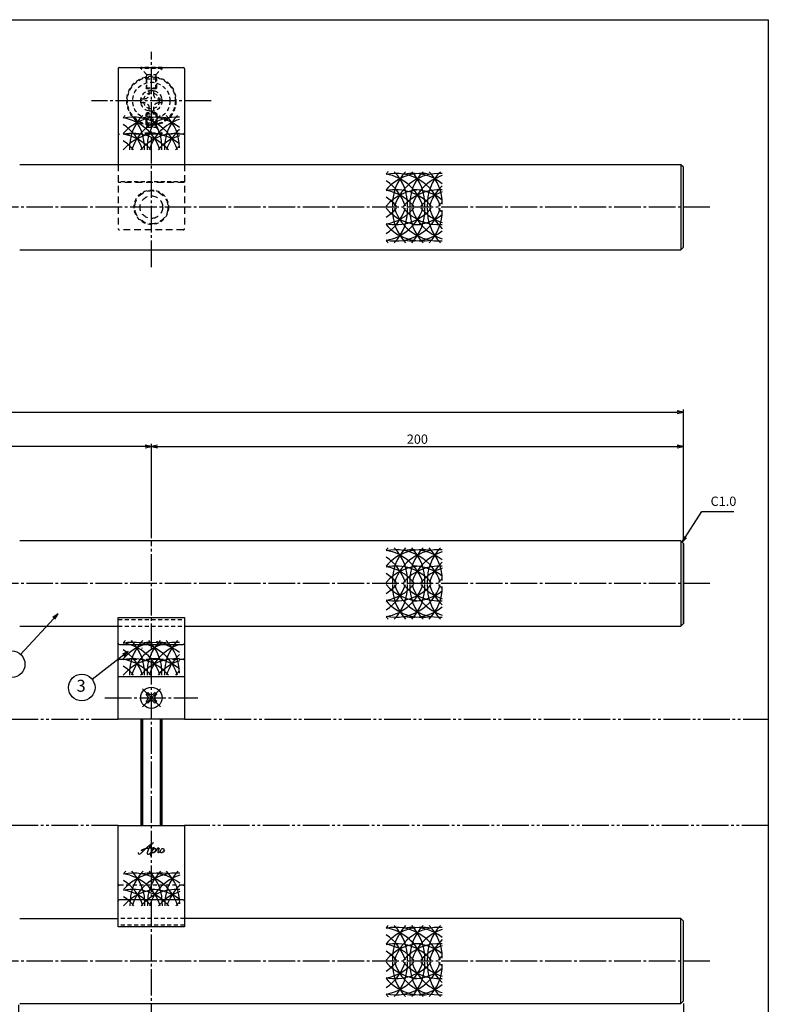
# Model space of a CAD drawing. Units: inches. Extents: x -1007 to -200, y 840 to 1400.
# Drawn here: x -481 to -200, y 1030 to 1400 of the extents above; entities that cross this region are included whole.
import ezdxf
from ezdxf.enums import TextEntityAlignment as Align

# ---------------------------------------------------------------- set-up
doc = ezdxf.new("R2010")
doc.units = ezdxf.units.IN
doc.header["$MEASUREMENT"] = 0
for name, pattern in [('CENS', [13, 10, -1, 1, -1]), ('HIDL', [4, 2.5, -1.5]), ('HIDS', [2.5, 1.5, -1]), ('PHAS', [15, 10, -1, 1, -1, 1, -1])]:
    doc.linetypes.add(name, pattern=pattern)
for name, color, linetype in [('02-実線-1', 7, 'Continuous'), ('03-細線', 1, 'Continuous'), ('04-破線-1', 5, 'HIDS'), ('06-中心線', 1, 'CENS'), ('07-2点鎖線', 2, 'PHAS'), ('09-文字', 4, 'Continuous'), ('10-寸法', 3, 'Continuous'), ('11-ﾈｼﾞ関連', 7, 'Continuous'), ('12-企業ﾏｰｸ', 9, 'Continuous'), ('図枠', 7, 'Continuous')]:
    doc.layers.add(name, color=color, linetype=linetype)
doc.styles.add('STD', font='TXT.shx', dxfattribs={"bigfont": 'bigfont.shx'})
doc.dimstyles.new('1：1', dxfattribs={"dimtxt": 3.5, "dimasz": 2.3, "dimexe": 1, "dimexo": 1, "dimgap": 1, "dimtad": 3, "dimdsep": 46, "dimtxsty": 'STD', "dimblk1": 'ARRI', "dimblk2": 'ARRI', "dimsah": 1, "dimcen": 0, "dimclrd": 3, "dimclre": 3, "dimclrt": 4, "dimadec": 0, "dimazin": 0, "dimtfac": 0.7, "dimtmove": 0, "dimatfit": 0, "dimldrblk": 'ARRI', "dimfxl": 1, "dimtvp": 1, "dimtolj": 1, "dimtzin": 0, "dimarcsym": 0})

# ---------------------------------------------------------------- blocks, each defined once
blk = doc.blocks.new('ARRI')
at = {"color": 0, "linetype": 'ByBlock'}
for p, q in [((5.826e-13, 1.42e-14), (-0.9999999999995168, 0.2125565616699276)), ((-0.9999999999995168, -0.2125565616699987), (5.826e-13, 1.42e-14)), ((4.832e-13, 0), (-0.9999999999995168, 2.84e-14))]:
    blk.add_line(p, q, dxfattribs=at)
blk = doc.blocks.new('*D91')
at = {"layer": '10-寸法', "color": 3, "lineweight": -2, "transparency": 16777216}
for p, q in [((-831.9199614111802, 1203.830712413049), (-831.9199614111802, 1253.751148748045)), ((-829.6199614111803, 1252.751148748045), (-234.2199580661979, 1252.751148748045)), ((-231.9199580661979, 1204.330712413031), (-231.9199580661979, 1253.751148748045))]:
    blk.add_line(p, q, dxfattribs=at)
at = {"layer": 'Defpoints', "color": 0, "transparency": 16777216}
for p in [(-231.9199580661979, 1252.751148748045), (-831.9199614111802, 1202.830712413049), (-231.9199580661979, 1203.330712413031)]:
    blk.add_point(p, dxfattribs=at)
at = {"layer": '10-寸法', "color": 3, "lineweight": -2, "transparency": 16777216, "xscale": 2.3, "yscale": 2.3, "zscale": 2.3, "rotation": 180}
blk.add_blockref('ARRI', (-831.9199614111802, 1252.751148748045), dxfattribs=at)
at = {"layer": '10-寸法', "color": 3, "lineweight": -2, "transparency": 16777216, "xscale": 2.3, "yscale": 2.3, "zscale": 2.3}
blk.add_blockref('ARRI', (-231.9199580661979, 1252.751148748045), dxfattribs=at)
at = {"layer": '10-寸法', "color": 4, "transparency": 16777216, "insert": (-531.919959738689, 1255.501148748045), "char_height": 3.5, "attachment_point": 5, "style": 'STD'}
blk.add_mtext('\\A1;L=1500', dxfattribs=at)
blk = doc.blocks.new('*D92')
at = {"layer": '10-寸法', "color": 3, "lineweight": -2, "transparency": 16777216}
for p, q in [((-631.919961411186, 1206.330712420552), (-631.919961411186, 1240.855930581791)), ((-431.9199614111848, 1206.330712420552), (-431.9199614111848, 1240.855930581791)), ((-434.2199614111848, 1239.855930581791), (-629.6199614111861, 1239.855930581791))]:
    blk.add_line(p, q, dxfattribs=at)
at = {"layer": 'Defpoints', "color": 0, "transparency": 16777216}
for p in [(-631.919961411186, 1239.855930581791), (-631.919961411186, 1205.330712420552), (-431.9199614111848, 1205.330712420552)]:
    blk.add_point(p, dxfattribs=at)
at = {"layer": '10-寸法', "color": 3, "lineweight": -2, "transparency": 16777216, "xscale": 2.3, "yscale": 2.3, "zscale": 2.3, "rotation": 180}
blk.add_blockref('ARRI', (-631.919961411186, 1239.855930581791), dxfattribs=at)
at = {"layer": '10-寸法', "color": 3, "lineweight": -2, "transparency": 16777216, "xscale": 2.3, "yscale": 2.3, "zscale": 2.3}
blk.add_blockref('ARRI', (-431.9199614111848, 1239.855930581791), dxfattribs=at)
at = {"layer": '10-寸法', "color": 4, "transparency": 16777216, "insert": (-531.9199614111855, 1242.605930581791), "char_height": 3.5, "attachment_point": 5, "style": 'STD'}
blk.add_mtext('\\A1;P=1100±0.5', dxfattribs=at)
blk = doc.blocks.new('*D93')
at = {"layer": '10-寸法', "color": 3, "lineweight": -2, "transparency": 16777216}
for p, q in [((-431.9199614111848, 1205.330712420552), (-431.9199614111848, 1240.855179639585)), ((-231.9199580661906, 1204.330712413024), (-231.9199580661906, 1240.855179639585)), ((-429.6199614111848, 1239.855179639585), (-234.2199580661906, 1239.855179639585))]:
    blk.add_line(p, q, dxfattribs=at)
at = {"layer": 'Defpoints', "color": 0, "transparency": 16777216}
for p in [(-231.9199580661906, 1239.855179639585), (-431.9199614111848, 1204.330712420552), (-231.9199580661906, 1203.330712413024)]:
    blk.add_point(p, dxfattribs=at)
at = {"layer": '10-寸法', "color": 3, "lineweight": -2, "transparency": 16777216, "xscale": 2.3, "yscale": 2.3, "zscale": 2.3, "rotation": 180}
blk.add_blockref('ARRI', (-431.9199614111848, 1239.855179639585), dxfattribs=at)
at = {"layer": '10-寸法', "color": 3, "lineweight": -2, "transparency": 16777216, "xscale": 2.3, "yscale": 2.3, "zscale": 2.3}
blk.add_blockref('ARRI', (-231.9199580661906, 1239.855179639585), dxfattribs=at)
at = {"layer": '10-寸法', "color": 4, "transparency": 16777216, "insert": (-331.9199597386877, 1242.605179639585), "char_height": 3.5, "attachment_point": 5, "style": 'STD'}
blk.add_mtext('\\A1;200', dxfattribs=at)
blk = doc.blocks.new('A$C1F387A27')
at = {"layer": '11-ﾈｼﾞ関連', "color": 5, "linetype": 'HIDS'}
for p, q in [((-0.691694668678906, 3.952886501032197), (0.9083053313211167, 3.952886501032197)), ((-0.691694668678906, 2.602886501032202), (-0.691694668678906, 3.952886501032197)), ((0.9083053313211167, 3.952886501032197), (0.9083053313211167, 2.602886501032202)), ((-3.791694668678929, -0.7471134989678205), (-3.791694668678929, 0.8528865010322022)), ((-3.791694668678929, 0.8528865010322022), (-2.441694668678906, 0.8528865010322022)), ((2.658305331321117, 0.8528865010322022), (4.008305331321139, 0.8528865010322022)), ((4.008305331321139, 0.8528865010322022), (4.008305331321139, -0.7471134989678205)), ((-2.441694668678906, -0.7471134989678205), (-3.791694668678929, -0.7471134989678205)), ((-0.691694668678906, -3.847113498967815), (-0.691694668678906, -2.497113498967821)), ((0.9083053313211167, -2.497113498967821), (0.9083053313211167, -3.847113498967815)), ((4.008305331321139, -0.7471134989678205), (2.658305331321117, -0.7471134989678205)), ((0.9083053313211167, -3.847113498967815), (-0.691694668678906, -3.847113498967815))]:
    blk.add_line(p, q, dxfattribs=at)
blk.add_circle((0.1083053313211053, 0.05288650103219084), 7, dxfattribs=at)
for centre, start, end in [((-2.441694668678906, 2.602886501032202), 270, 0), ((2.658305331321117, 2.602886501032202), 180, 270), ((-2.441694668678906, -2.497113498967821), 0, 90), ((2.658305331321117, -2.497113498967821), 90, 180)]:
    blk.add_arc(centre, 1.75, start, end, dxfattribs=at)
blk = doc.blocks.new('*D96')
at = {"layer": '02-実線-1', "color": 3, "lineweight": -2, "transparency": 16777216}
for p, q in [((-481.9199613481305, 1029.830712413506), (-481.9199613481305, 995.0044416052486)), ((-231.9199580660592, 1030.330692560735), (-231.9199580660592, 995.0044416052486)), ((-479.6199613481305, 996.0044416052486), (-234.2199580660592, 996.0044416052486))]:
    blk.add_line(p, q, dxfattribs=at)
at = {"layer": 'Defpoints', "color": 0, "transparency": 16777216}
for p in [(-481.9199613481305, 1030.830712413506), (-231.9199580660592, 1031.330692560735), (-231.9199580660592, 996.0044416052486)]:
    blk.add_point(p, dxfattribs=at)
at = {"layer": '02-実線-1', "color": 3, "lineweight": -2, "transparency": 16777216, "xscale": 2.3, "yscale": 2.3, "zscale": 2.3, "rotation": 180}
blk.add_blockref('ARRI', (-481.9199613481305, 996.0044416052486), dxfattribs=at)
at = {"layer": '02-実線-1', "color": 3, "lineweight": -2, "transparency": 16777216, "xscale": 2.3, "yscale": 2.3, "zscale": 2.3}
blk.add_blockref('ARRI', (-231.9199580660592, 996.0044416052486), dxfattribs=at)
at = {"layer": '02-実線-1', "color": 4, "transparency": 16777216, "insert": (-356.9199597070948, 998.7544416052486), "char_height": 3.5, "attachment_point": 5, "style": 'STD'}
blk.add_mtext('\\A1;L=250【バイブレーションシルバー】', dxfattribs=at)
blk = doc.blocks.new('A$Cd6da9772')
at = {"layer": '03-細線'}
for centre, start, end in [((3.623425750443516, -13.4486294188257), 135.7867590204401, 139.6121044608064), ((3.623425750443516, -19.41739657646644), 77.34207366864177, 139.6121044608064), ((-6.066181307224383, -19.41739657646644), 17.27962239382019, 102.0041994147317), ((-12.62028544058228, -19.41739657646644), 17.27962239382019, 80.4134749143175), ((10.17752988379846, -13.4486294188257), 135.7867590204401, 182.5239573636747), ((-19.17438957393404, -13.4486294188257), 357.4760426363253, 44.21324097955992), ((10.17752988379846, -19.41739657646644), 85.88331340735462, 162.7203776061798), ((0.4879228261276012, -19.41739657646644), 51.28259048935254, 100.7929308197157), ((16.73163401715044, -13.4486294188257), 135.7867590204401, 182.5239573636747), ((-12.62028544058228, -13.4486294188257), 357.4760426363253, 44.21324097955992), ((16.73163401715044, -19.41739657646644), 107.6217857952877, 162.7203776061798), ((23.28573815050243, -13.4486294188257), 135.7867590204401, 182.5239573636747), ((-6.066181307224383, -13.4486294188257), 0, 44.21324097955992), ((-19.17438957393404, -19.41739657646644), 17.27962239382019, 57.24437141775635), ((23.28573815050243, -19.41739657646644), 132.6293181343896, 162.7203776061798), ((3.623425750443516, -25.55856156111304), 90, 139.6121044608064), ((-6.066181307224383, -25.55856156111304), 40.38789553967398, 102.0041994145707), ((-12.62028544058228, -25.55856156111304), 40.38789553967398, 80.4134749143175), ((-19.17438957393404, -25.55856156111304), 40.38789553967398, 57.24437141775635), ((10.17752988379846, -25.55856156111304), 85.8833134073936, 139.612104460326), ((0.4879228261276012, -25.55856156111304), 51.28259048939934, 90), ((16.73163401715044, -25.55856156111304), 107.6217857953289, 139.612104460326), ((23.28573815050243, -25.55856156111304), 132.7010718246509, 139.612104460326)]:
    blk.add_arc(centre, 17.5, start, end, dxfattribs=at)
blk = doc.blocks.new('A$Cd3a037fd')
at = {"layer": '12-企業ﾏｰｸ'}
for points, knots in [([(-5.098643179676856, -1.131972964367662), (-5.103762666351031, -1.323871718910766), (-5.109238115510834, -1.587360125346038), (-4.95589755944593, -1.729749783090881), (-4.769423735369401, -1.902904547940182), (-4.521266586582442, -1.761813609222429), (-4.344903496092684, -1.652710329990725), (-3.971267239287499, -1.421540674786513), (-3.640494150853101, -1.127465919700796), (-3.327624110169836, -0.8208353262642163), (-2.546200182571738, -0.05494706272003214), (-1.800176646505406, 0.7660788572840715), (-0.9608909390540248, 1.476880760272536), (-0.5539177850419037, 1.82153405403659), (-0.1221391753319949, 2.143445386427686), (0.35576066987187, 2.383579389483145), (0.460254312627967, 2.436068311984684), (0.5675497998449828, 2.483590858314017), (0.6784360003503025, 2.52095215236244), (0.5995623300727857, 2.494389423342966), (0.5184479614372322, 2.40976050806438), (0.4571983202795309, 2.357755787809481), (0.2327010186650114, 2.167104456389382), (0.03504701912106611, 1.944670649099692), (-0.1484221085106583, 1.715003342117768), (-0.7788479929990899, 0.925811971098085), (-1.291893304635323, 0.05718733811903576), (-1.605476824712696, -0.9059476665785837), (-1.676989532748394, -1.12560605457071), (-1.763375721349348, -1.39029136543553), (-1.70243152398416, -1.621817760336796), (-1.633057699707933, -1.885356685465297), (-1.32836313804728, -1.904177619015229), (-1.109035841799141, -1.838954876920127), (-0.7981267036325335, -1.746507222315756), (-0.5418205009859776, -1.490939369803925), (-0.3523412032541273, -1.238097195106718), (-0.0753806270899986, -0.8685109830951774), (0.1764434016313317, -0.4810714648161252), (0.4114330472721122, -0.08357250885381973), (0.4866903563088272, 0.04371516839017886), (0.5749861515214434, 0.1732178960396027), (0.6334347254296517, 0.3096222544259604), (0.4892116277173955, 0.06577007553204339), (0.3570850368510037, -0.1859777865437877), (0.2307144681958562, -0.4394572739891487), (3.367285899003036e-06, -0.9022551386922828), (-0.2314973796624145, -1.388457925468458), (-0.3499730423468463, -1.893990718782391), (-0.398361401360944, -2.100558547484013), (-0.4471826667172536, -2.325437459537), (-0.4207986961519055, -2.538118050146693)], [0, 0, 0, 0, 1, 1, 1, 2, 2, 2, 3, 3, 3, 4, 4, 4, 5, 5, 5, 6, 6, 6, 7, 7, 7, 8, 8, 8, 9, 9, 9, 10, 10, 10, 11, 11, 11, 12, 12, 12, 13, 13, 13, 14, 14, 14, 15, 15, 15, 16, 16, 16, 17, 17, 17, 17]), ([(-3.159262403513367, -0.6417722059124458), (-3.323834430950228, -0.6605169728168789), (-3.520088674079489, -0.6621467835887529), (-3.67414193232753, -0.5938424011927168), (-3.755205782269968, -0.5579072887209691), (-3.807592112962539, -0.4862927660875016), (-3.794883941321132, -0.394914553363094), (-3.781717215385015, -0.3000474419476973), (-3.714762847920156, -0.2098412629115387), (-3.644064656664796, -0.1484898071564089), (-3.487260849860832, -0.01249270716044748), (-3.282347702672723, 0.04435092671718621), (-3.087469899637199, 0.1015007815979629), (-2.85938110752295, 0.1683782052064657), (-2.629306542150971, 0.2261645956248799), (-2.397627813958479, 0.2792138870183294), (-2.378705065810664, 0.2835429504422677), (-2.359757446922231, 0.287796624431337), (-2.340809050822372, 0.2920238732577332), (-2.272938351979519, 0.3071515017106208), (-2.204913765423953, 0.3214902613348727), (-2.136762493529659, 0.3351404123068846), (-1.565523533084615, 0.4495924553595501), (-0.9862365561662045, 0.5170558958122342), (-0.4071275604915172, 0.5768288366994625), (-0.1636064733424973, 0.601965384142261), (0.08011902021235073, 0.6257006207494555), (0.3243792347075214, 0.6423313746353756), (0.5629090749425814, 0.6586053888244692), (0.7835350902178106, 0.668511716006094), (1.031996905586766, 0.656746300905354)], [0, 0, 0, 0, 1, 1, 1, 2, 2, 2, 3, 3, 3, 4, 4, 4, 5, 5, 5, 6, 6, 6, 7, 7, 7, 8, 8, 8, 9, 9, 9, 10, 10, 10, 10]), ([(0.1979915674178301, -0.5051432336429684), (0.3446846406341137, -0.2613928693465937), (0.5195710308530579, -0.0839595597668108), (0.7409610442146004, 0.09370224974958319), (0.9327074654670469, 0.2475783039650992), (1.240228742329691, 0.4654281227315664), (1.505448774134493, 0.3823272036274261), (1.691845654354438, 0.3239042776716019), (1.662736005974239, 0.1039660938386646), (1.630901456990159, -0.04667520957440274), (1.582641337736277, -0.2750943162225781), (1.458256542339313, -0.4817390887805573), (1.321291815061159, -0.6674745627217931), (1.139223998264242, -0.9143065673189881), (0.834096530260922, -1.208814228747258), (0.5112937372332453, -1.252466265947135), (0.07806407520502034, -1.311041525194071), (0.05562678041451363, -0.8231832796939784), (0.1589748146448073, -0.5840425518728694)], [0, 0, 0, 0, 1, 1, 1, 2, 2, 2, 3, 3, 3, 4, 4, 4, 5, 5, 5, 6, 6, 6, 6]), ([(0.3441685727498225, -1.246030184400695), (0.448407290407431, -1.279189100364363), (0.5739625650708149, -1.256650768186717), (0.6767758783621503, -1.231743497891273), (0.8244365788614232, -1.19598636666268), (0.9654257029815199, -1.134507448357851), (1.0990282169073, -1.062994740321926), (1.289679548327967, -0.9609454251181546), (1.48435372216818, -0.8398979723321531), (1.638662682726135, -0.6871939518046588), (1.799211090531116, -0.528301779934111), (1.940021456197883, -0.3503842681078027), (2.066952393744941, -0.1638086294337313), (2.190572413844166, 0.01782628102040462), (2.315973800795746, 0.210361571101032), (2.409745822379136, 0.4093663627867841), (2.4516157155158, 0.4981968789396092), (2.473822178737919, 0.5925805653193379), (2.491242578663787, 0.6888987290531645), (2.491242578663787, 0.6888987290531645), (2.459076937934242, 0.4510567202592597), (2.606942822050314, 0.4381954381156561), (2.69070592464368, 0.4308865489886671), (2.816261199307064, 0.4233476055034657), (2.870965949425226, 0.3485744987129351), (2.903666311094184, 0.3038537968439528), (2.89085477043318, 0.2480796048463958), (2.867704773459536, 0.2020337587874224), (2.686757694447351, -0.1576966447361769), (2.444662788875121, -0.5138612057122032), (2.378268790301718, -0.9185423654626561), (2.364184178566575, -1.004266370573248), (2.344345099040765, -1.121442537019277), (2.401468528758869, -1.19631745840735), (2.464654201691701, -1.279138581670907), (2.589802217964916, -1.228101488698314), (2.661468813713782, -1.187175129313061), (2.833833932524158, -1.088742175350205), (2.970747363897772, -0.9277872863651169), (3.098213022385153, -0.7801763273488973), (3.260824147303993, -0.5918939340465954), (3.39251627740714, -0.4165241187919833), (3.49237541294724, -0.2538873459201909)], [0, 0, 0, 0, 1, 1, 1, 2, 2, 2, 3, 3, 3, 4, 4, 4, 5, 5, 5, 6, 6, 6, 7, 7, 7, 8, 8, 8, 9, 9, 9, 10, 10, 10, 11, 11, 11, 12, 12, 12, 13, 13, 13, 14, 14, 14, 14]), ([(4.242161425860559, 0.3741245222313978), (4.161682815551558, 0.3683941479721966), (4.0810782971148, 0.343206304625312), (4.016771886397692, 0.3090541134272939), (3.824542817320889, 0.2069294087886533), (3.676983154208301, 0.03064170773433261), (3.558864231220923, -0.1481151916140675), (3.492725157748282, -0.2482028270904379), (3.432391847968574, -0.3534604679338713), (3.380794386104299, -0.4617748783371667), (3.380718219458231, -0.4619272116280513), (3.052999568951691, -1.149630413546845), (3.509354357212487, -1.278165513913848), (3.509354357212487, -1.278165513913848), (3.927203020109573, -1.419612415117797), (4.428583176821576, -0.6931994586406631), (4.526558353700693, -0.5512675779794449), (4.580268274162336, -0.3819335807767743), (4.59939542871598, -0.2115044937422113), (4.617120495223844, -0.05383409704262476), (4.627001951663715, 0.149677739310107), (4.516523009548564, 0.2778055812868274), (4.448473552251926, 0.3567554182104118), (4.345432516235178, 0.3814590593106573), (4.242161425860559, 0.3741245222313978)], [0, 0, 0, 0, 1, 1, 1, 2, 2, 2, 3, 3, 3, 4, 4, 4, 5, 5, 5, 6, 6, 6, 7, 7, 7, 8, 8, 8, 8]), ([(4.36460008574295, -0.7823532944316298), (4.277041086243571, -0.7838051239604624), (4.264765820944376, -0.928003350931192), (4.345193135348836, -0.9552787821336892), (4.429083700492356, -0.9837262470244355), (4.517659291545897, -0.9304989743878309), (4.583621160986695, -0.8834093344009375), (4.731740415780223, -0.7776169726172952), (4.837100648431715, -0.6311523993371679), (4.901355763245192, -0.4617414582782544)], [0, 0, 0, 0, 1, 1, 1, 2, 2, 2, 3, 3, 3, 3])]:
    blk.add_open_spline(points, degree=3, knots=knots, dxfattribs=at)
blk.add_point((-0.09864370821560442, -0.008118050146492806), dxfattribs=at)

msp = doc.modelspace()

# ---------------------------------------------------------------- linework, layer by layer
at = {"color": 1, "linetype": 'CENS'}
for p, q in [((-428.5258499149892, 1141.944820110218), (-435.3140750143799, 1148.733045209609)), ((-435.3140750143799, 1141.944820110218), (-428.5258499149892, 1148.733045209609))]:
    msp.add_line(p, q, dxfattribs=at)
at = {"color": 7, "linetype": 'Continuous'}
for p, q in [((-433.9352167910662, 1146.647080205109), (-433.2281100098795, 1147.354186986295)), ((-433.3341760270574, 1146.0460394411), (-433.9352167910662, 1146.647080205109)), ((-433.9352167910662, 1144.030785114719), (-433.3341760270574, 1144.631825878727)), ((-433.2281100098795, 1147.354186986295), (-432.6270692458708, 1146.753146222287)), ((-431.2128556834983, 1146.753146222287), (-430.6118149194896, 1147.354186986295)), ((-430.6118149194896, 1147.354186986295), (-429.9047081383029, 1146.647080205109)), ((-429.9047081383029, 1146.647080205109), (-430.5057489023117, 1146.0460394411)), ((-430.5057489023117, 1144.631825878727), (-429.9047081383029, 1144.030785114718)), ((-433.2281100098795, 1143.323678333532), (-433.9352167910662, 1144.030785114719)), ((-432.6270692458708, 1143.92471909754), (-433.2281100098795, 1143.323678333532)), ((-430.6118149194896, 1143.323678333532), (-431.2128556834983, 1143.92471909754)), ((-429.9047081383029, 1144.030785114718), (-430.6118149194896, 1143.323678333532))]:
    msp.add_line(p, q, dxfattribs=at)
msp.add_circle((-431.9199624646841, 1145.338932659914), 4, dxfattribs=at)
for centre, start, end in [((-434.0412828082441, 1145.338932659914), 315.0000000000094, 44.99999999999056), ((-431.9199624646841, 1147.460253003473), 224.9999999999906, 315.0000000000094), ((-431.9199624646841, 1143.217612316354), 44.99999999999056, 135.0000000000094), ((-429.798642121125, 1145.338932659914), 135.0000000000094, 224.9999999999906)]:
    msp.add_arc(centre, 1, start, end, dxfattribs=at)
at = {"layer": '02-実線-1', "color": 7, "linetype": 'Continuous'}
for p, q in [((-444.4199614111849, 1381.820331410238), (-444.4199614111849, 1345.820331407737)), ((-419.4199614111849, 1381.820331410238), (-419.4199614111849, 1345.820331407737)), ((-232.9199677107594, 1345.820352099935), (-232.9199655447759, 1313.820352099935)), ((-232.9199581337459, 1204.330733105241), (-232.9199559677625, 1172.330733105241)), ((-231.9199580660589, 1203.330733172928), (-231.9199560354494, 1173.330733172928)), ((-444.4199612305289, 1137.338932659905), (-444.4199612305289, 1175.483172757979)), ((-444.4199612305289, 1175.483172757979), (-419.4199612305289, 1175.483172757979)), ((-444.4199612305289, 1175.483172757979), (-419.4199612305289, 1175.483172757979)), ((-419.4199612305289, 1175.483172757979), (-419.4199612305289, 1137.338932659905)), ((-443.9199612305289, 1165.338932659906), (-419.9199612305289, 1165.338932659906)), ((-419.4199612305289, 1137.338932659905), (-444.4199612305289, 1137.338932659905)), ((-444.4199624646841, 1097.338932659905), (-419.4199624646841, 1097.338932659905)), ((-444.4199624646841, 1059.194692561831), (-444.4199624646841, 1097.338932659905)), ((-419.4199624646841, 1097.338932659905), (-419.4199624646841, 1059.194692561831)), ((-419.9199624646841, 1069.338932659905), (-443.9199624646841, 1069.338932659905)), ((-419.4199624646841, 1059.194692561831), (-444.4199624646841, 1059.194692561831)), ((-419.4199624646841, 1059.194692561831), (-444.4199624646841, 1059.194692561831)), ((-232.9199581337461, 1030.330692628422), (-232.9199559677627, 1062.330692628422)), ((-231.9199580660592, 1031.330692560735), (-231.9199560354496, 1061.330692560735))]:
    msp.add_line(p, q, dxfattribs=at)
at = {"layer": '02-実線-1'}
for p, q in [((-443.9199614111849, 1382.320331410238), (-419.9199614111849, 1382.320331410238)), ((-444.4199612305289, 1153.338932659906), (-419.4199612305289, 1153.338932659906))]:
    msp.add_line(p, q, dxfattribs=at)
at = {"layer": '02-実線-1', "color": 5, "linetype": 'HIDL'}
for p, q in [((-419.9199614111849, 1357.320331410238), (-443.9199614111849, 1357.320331410238)), ((-444.4199614111849, 1345.820331407737), (-444.4199614111849, 1321.820331410246)), ((-419.4199614111849, 1345.820331407737), (-419.4199614111849, 1321.820331410246)), ((-419.4199614111849, 1339.070331410238), (-444.4199614111849, 1339.070331410238)), ((-419.9199614111849, 1321.320331410246), (-443.9199614111849, 1321.320331410246))]:
    msp.add_line(p, q, dxfattribs=at)
at = {"layer": '02-実線-1'}
for points in [[(-481.4199614111849, 1313.820331207296), (-232.9199655447759, 1313.820352099935), (-231.9199614111849, 1314.820331412737), (-231.9199614111848, 1344.820331407737), (-232.9199677107594, 1345.820352099935), (-481.4199614111849, 1345.820331410235)], [(-419.4199614111848, 1172.330712418042), (-232.9199559677625, 1172.330733105241), (-231.9199560354494, 1173.330733172928), (-231.9199580661979, 1203.330712413031), (-232.9199581337446, 1204.330712413042), (-481.4199614111848, 1204.330712212601)], [(-481.4199614111848, 1172.330712212601), (-444.4199614111848, 1172.330712418042)], [(-481.419961476274, 1062.33071261848), (-444.4199614111847, 1062.33071241958)], [(-481.4199613460964, 1030.33071261848), (-232.9199581337448, 1030.330712418041), (-231.9199580660592, 1031.330692560735), (-231.9199560354496, 1061.330692560735), (-232.9199559677627, 1062.330692628422), (-419.4199614111847, 1062.330712413042)]]:
    msp.add_lwpolyline(points, dxfattribs=at)
at = {"layer": '02-実線-1', "color": 5, "linetype": 'HIDL'}
for radius in [6.250000000002274, 4.25]:
    msp.add_circle((-431.9199614111844, 1329.820331410236), radius, dxfattribs=at)
at = {"layer": '02-実線-1'}
for centre, start, end in [((-443.9199614111849, 1381.820331410238), 90, 180), ((-419.9199614111849, 1381.820331410238), 0, 90)]:
    msp.add_arc(centre, 0.5, start, end, dxfattribs=at)
at = {"layer": '02-実線-1', "color": 5, "linetype": 'HIDL'}
for centre, start, end in [((-443.9199614111849, 1357.820331410238), 180, 270), ((-419.9199614111849, 1357.820331410238), 270, 0), ((-443.9199614111849, 1321.820331410246), 180, 270), ((-419.9199614111849, 1321.820331410246), 270, 0)]:
    msp.add_arc(centre, 0.5, start, end, dxfattribs=at)
at = {"layer": '02-実線-1', "color": 7, "linetype": 'Continuous'}
for centre, start, end in [((-443.9199612305289, 1165.838932659906), 180, 270), ((-419.9199612305289, 1165.838932659906), 270, 0), ((-443.9199624646841, 1068.838932659905), 90, 180), ((-419.9199624646841, 1068.838932659905), 0, 90)]:
    msp.add_arc(centre, 0.5, start, end, dxfattribs=at)
at = {"layer": '03-細線'}
for centre, start, end in [((-429.171228078481, 1352.147484115592), 135.7867590204443, 139.6121044608069), ((-429.171228078481, 1346.178716957951), 77.34207366864227, 139.6121044608069), ((-438.8608351361489, 1346.178716957951), 17.27962239382017, 102.0041994147306), ((-445.4149392695068, 1346.178716957951), 17.27962239382017, 80.41347491431767), ((-422.6171239451261, 1352.147484115592), 135.7867590204443, 182.5239573636747), ((-451.9690434028586, 1352.147484115592), 357.4760426363253, 44.21324097955564), ((-422.6171239451261, 1346.178716957951), 85.88331340735449, 162.7203776061798), ((-432.3067310027969, 1346.178716957951), 51.28259048934891, 100.7929308197148), ((-416.0630198117741, 1352.147484115592), 135.7867590204443, 182.5239573636747), ((-445.4149392695068, 1352.147484115592), 357.4760426363253, 44.21324097955564), ((-416.0630198117741, 1346.178716957951), 107.6217857952889, 162.7203776061798), ((-409.5089156784221, 1352.147484115592), 135.7867590204443, 182.5239573636747), ((-438.8608351361489, 1352.147484115592), 0, 44.21324097955564), ((-451.9690434028586, 1346.178716957951), 17.27962239382017, 57.24437141775915), ((-409.5089156784221, 1346.178716957951), 132.6293181343853, 162.7203776061798), ((-429.171228078481, 1340.037551973305), 90, 139.6121044608069), ((-438.8608351361489, 1340.037551973305), 40.38789553967376, 102.0041994145708), ((-445.4149392695068, 1340.037551973305), 40.38789553967376, 80.41347491431767), ((-422.6171239451261, 1340.037551973305), 85.88331340739367, 139.6121044603262), ((-432.3067310027969, 1340.037551973305), 51.2825904893993, 90), ((-416.0630198117741, 1340.037551973305), 107.6217857953295, 139.6121044603262), ((-451.9690434028586, 1340.037551973305), 40.38789553967376, 57.24437141775915), ((-409.5089156784221, 1340.037551973305), 132.7010718246505, 139.6121044603262), ((-330.3522099490251, 1330.979708289118), 135.7867590204351, 139.6121044608206), ((-330.3522099490251, 1325.010941131477), 77.3420736686356, 139.6121044608206), ((-340.0418170066932, 1325.010941131477), 17.27962239382017, 102.004199414724), ((-346.5959211400509, 1325.010941131477), 17.27962239382017, 80.41347491431108), ((-323.7981058156704, 1330.979708289118), 135.7867590204351, 182.5239573636747), ((-353.1500252734031, 1330.979708289118), 357.4760426363253, 44.21324097956492), ((-323.7981058156704, 1325.010941131477), 85.88331340735449, 162.7203776061798), ((-333.4877128733415, 1325.010941131477), 51.28259048934891, 100.7929308197148), ((-317.2440016823184, 1330.979708289118), 135.7867590204351, 182.5239573636747), ((-346.5959211400509, 1330.979708289118), 357.4760426363253, 44.21324097956492), ((-317.2440016823184, 1325.010941131477), 107.6217857952956, 162.7203776061798), ((-310.6898975489667, 1330.979708289118), 135.7867590204351, 182.5239573636747), ((-340.0418170066932, 1330.979708289118), 0, 44.21324097956492), ((-353.1500252734031, 1325.010941131477), 17.27962239382017, 57.24437141775915), ((-310.6898975489667, 1325.010941131477), 132.6293181343794, 162.7203776061798), ((-330.3522099490251, 1318.86977614683), 90, 139.6121044608206), ((-340.0418170066932, 1318.86977614683), 40.38789553967376, 102.0041994145642), ((-346.5959211400509, 1318.86977614683), 40.38789553967376, 80.41347491431108), ((-353.1500252734031, 1318.86977614683), 40.38789553967376, 57.24437141775915), ((-323.7981058156704, 1318.86977614683), 85.88331340739367, 139.6121044603262), ((-333.4877128733415, 1318.86977614683), 51.2825904893993, 90), ((-317.2440016823184, 1318.86977614683), 107.6217857953229, 139.6121044603262), ((-353.1500252734033, 1334.629721688993), 302.7556285822408, 342.7203776061799), ((-330.3522099490256, 1340.77088667364), 220.3878955391794, 270), ((-353.1500252734036, 1340.770886673639), 302.7556285822408, 319.6121044603262), ((-346.5959211400511, 1334.629721688993), 279.5865250856889, 342.7203776061799), ((-346.5959211400514, 1340.77088667364), 279.5865250856889, 319.6121044603262), ((-340.0418170066935, 1334.629721688993), 257.995800585276, 342.7203776061799), ((-340.0418170066937, 1340.77088667364), 257.9958005854358, 319.6121044603262), ((-323.7981058156704, 1328.660954531353), 177.476042636312, 224.2132409795649), ((-353.1500252734031, 1328.660954531352), 315.7867590204351, 2.523957363674728), ((-323.7981058156706, 1334.629721688994), 197.2796223938202, 274.1166865926455), ((-323.7981058156709, 1340.770886673641), 220.3878955396737, 274.1166865926129), ((-317.2440016823184, 1328.660954531354), 177.476042636312, 224.2132409795649), ((-346.5959211400509, 1328.660954531352), 315.7867590204351, 2.523957363674728), ((-317.2440016823186, 1334.629721688994), 197.2796223938202, 252.3782142047044), ((-317.2440016823189, 1340.770886673641), 220.3878955396737, 252.3782142046771), ((-310.6898975489667, 1328.660954531354), 177.476042636312, 224.2132409795649), ((-310.6898975489669, 1334.629721688995), 197.2796223938202, 227.3706818656206), ((-310.6898975489667, 1318.86977614683), 132.7010718246505, 139.6121044603262), ((-310.6898975489671, 1340.770886673641), 220.3878955396737, 227.2989281753495), ((-333.4877128733419, 1340.77088667364), 270, 308.7174095106007), ((-340.0418170066932, 1328.660954531353), 315.7867590204351, 0), ((-330.3522099490253, 1334.629721688994), 220.3878955391794, 282.6579263313711), ((-333.4877128733417, 1334.629721688994), 259.2070691802919, 308.7174095106577), ((-330.3522099490251, 1328.660954531353), 220.3878955391794, 224.2132409795649), ((-330.3522099490251, 1189.490089294423), 135.7867590204351, 139.6121044608206), ((-330.3522099490251, 1183.521322136782), 77.3420736686356, 139.6121044608206), ((-340.0418170066932, 1183.521322136782), 17.27962239382017, 102.004199414724), ((-346.5959211400509, 1183.521322136782), 17.27962239382017, 80.41347491431108), ((-323.7981058156704, 1189.490089294423), 135.7867590204351, 182.5239573636747), ((-353.1500252734031, 1189.490089294423), 357.4760426363253, 44.21324097956492), ((-323.7981058156704, 1183.521322136782), 85.88331340735449, 162.7203776061798), ((-333.4877128733415, 1183.521322136782), 51.28259048934891, 100.7929308197148), ((-317.2440016823184, 1189.490089294423), 135.7867590204351, 182.5239573636747), ((-346.5959211400509, 1189.490089294423), 357.4760426363253, 44.21324097956492), ((-317.2440016823184, 1183.521322136782), 107.6217857952956, 162.7203776061798), ((-310.6898975489667, 1189.490089294423), 135.7867590204351, 182.5239573636747), ((-340.0418170066932, 1189.490089294423), 0, 44.21324097956492), ((-353.1500252734031, 1183.521322136782), 17.27962239382017, 57.24437141775915), ((-310.6898975489667, 1183.521322136782), 132.6293181343794, 162.7203776061798), ((-330.3522099490251, 1177.380157152135), 90, 139.6121044608206), ((-340.0418170066932, 1177.380157152135), 40.38789553967376, 102.0041994145642), ((-346.5959211400509, 1177.380157152135), 40.38789553967376, 80.41347491431108), ((-323.7981058156704, 1177.380157152135), 85.88331340739367, 139.6121044603262), ((-333.4877128733415, 1177.380157152135), 51.2825904893993, 90), ((-317.2440016823184, 1177.380157152135), 107.6217857953229, 139.6121044603262), ((-353.1500252734031, 1177.380157152135), 40.38789553967376, 57.24437141775915), ((-310.6898975489667, 1177.380157152135), 132.7010718246505, 139.6121044603262), ((-353.1500252734033, 1193.140102694298), 302.7556285822408, 342.7203776061799), ((-330.3522099490256, 1199.281267678946), 220.3878955391794, 270), ((-353.1500252734036, 1199.281267678944), 302.7556285822408, 319.6121044603262), ((-346.5959211400511, 1193.140102694298), 279.5865250856889, 342.7203776061799), ((-346.5959211400514, 1199.281267678945), 279.5865250856889, 319.6121044603262), ((-340.0418170066935, 1193.140102694299), 257.995800585276, 342.7203776061799), ((-340.0418170066937, 1199.281267678945), 257.9958005854358, 319.6121044603262), ((-323.7981058156704, 1187.171335536658), 177.476042636312, 224.2132409795649), ((-353.1500252734031, 1187.171335536657), 315.7867590204351, 2.523957363674728), ((-323.7981058156706, 1193.140102694299), 197.2796223938202, 274.1166865926455), ((-323.7981058156709, 1199.281267678946), 220.3878955396737, 274.1166865926129), ((-317.2440016823184, 1187.171335536659), 177.476042636312, 224.2132409795649), ((-346.5959211400509, 1187.171335536658), 315.7867590204351, 2.523957363674728), ((-317.2440016823186, 1193.140102694299), 197.2796223938202, 252.3782142047044), ((-333.4877128733419, 1199.281267678945), 270, 308.7174095106007), ((-317.2440016823189, 1199.281267678946), 220.3878955396737, 252.3782142046771), ((-310.6898975489667, 1187.171335536659), 177.476042636312, 224.2132409795649), ((-340.0418170066932, 1187.171335536658), 315.7867590204351, 0), ((-310.6898975489669, 1193.1401026943), 197.2796223938202, 227.3706818656206), ((-310.6898975489671, 1199.281267678947), 220.3878955396737, 227.2989281753495), ((-330.3522099490253, 1193.140102694299), 220.3878955391794, 282.6579263313711), ((-333.4877128733417, 1193.140102694299), 259.2070691802919, 308.7174095106577), ((-330.3522099490251, 1187.171335536658), 220.3878955391794, 224.2132409795649), ((-429.171227897825, 1154.666085365262), 135.7867590204443, 139.6121044608069), ((-422.6171237644701, 1154.666085365262), 135.7867590204443, 182.5239573636747), ((-451.9690432222026, 1154.666085365262), 357.4760426363253, 44.21324097955564), ((-416.0630196311181, 1154.666085365262), 135.7867590204443, 182.5239573636747), ((-445.4149390888508, 1154.666085365262), 357.4760426363253, 44.21324097955564), ((-409.5089154977661, 1154.666085365262), 135.7867590204443, 182.5239573636747), ((-438.8608349554929, 1154.666085365262), 0, 44.21324097955564), ((-429.171227897825, 1148.697318207622), 77.34207366864227, 139.6121044608069), ((-438.8608349554929, 1148.697318207622), 17.27962239382017, 102.0041994147306), ((-445.4149390888508, 1148.697318207622), 17.27962239382017, 80.41347491431767), ((-451.9690432222026, 1148.697318207622), 17.27962239382017, 57.24437141775915), ((-422.6171237644701, 1148.697318207622), 85.88331340735449, 162.7203776061798), ((-432.3067308221409, 1148.697318207622), 51.28259048934891, 100.7929308197148), ((-416.0630196311181, 1148.697318207622), 107.6217857952889, 162.7203776061798), ((-429.171227897825, 1142.556153222975), 90, 139.6121044608069), ((-438.8608349554929, 1142.556153222975), 40.38789553967376, 102.0041994145708), ((-445.4149390888508, 1142.556153222975), 40.38789553967376, 80.41347491431767), ((-422.6171237644701, 1142.556153222975), 85.88331340739367, 139.6121044603262), ((-432.3067308221409, 1142.556153222975), 51.2825904893993, 90), ((-416.0630196311181, 1142.556153222975), 107.6217857953295, 139.6121044603262), ((-409.5089154977661, 1148.697318207622), 132.6293181343853, 162.7203776061798), ((-451.9690432222026, 1142.556153222975), 40.38789553967376, 57.24437141775915), ((-409.5089154977661, 1142.556153222975), 132.7010718246505, 139.6121044603262), ((-330.3522099490255, 1047.490089294422), 135.7867590204351, 139.6121044608206), ((-330.3522099490255, 1041.521322136782), 77.3420736686356, 139.6121044608206), ((-340.0418170066936, 1041.521322136782), 17.27962239382017, 102.004199414724), ((-323.7981058156707, 1047.490089294422), 135.7867590204351, 182.5239573636747), ((-353.1500252734035, 1047.490089294422), 357.4760426363253, 44.21324097956492), ((-323.7981058156707, 1041.521322136782), 85.88331340735449, 162.7203776061798), ((-333.4877128733418, 1041.521322136782), 51.28259048934891, 100.7929308197148), ((-317.2440016823188, 1047.490089294422), 135.7867590204351, 182.5239573636747), ((-346.5959211400512, 1047.490089294422), 357.4760426363253, 44.21324097956492), ((-310.689897548967, 1047.490089294422), 135.7867590204351, 182.5239573636747), ((-340.0418170066936, 1047.490089294422), 0, 44.21324097956492), ((-346.5959211400512, 1041.521322136782), 17.27962239382017, 80.41347491431108), ((-353.1500252734035, 1041.521322136782), 17.27962239382017, 57.24437141775915), ((-317.2440016823188, 1041.521322136782), 107.6217857952956, 162.7203776061798), ((-330.3522099490255, 1035.380157152135), 90, 139.6121044608206), ((-340.0418170066936, 1035.380157152135), 40.38789553967376, 102.0041994145642), ((-346.5959211400512, 1035.380157152135), 40.38789553967376, 80.41347491431108), ((-323.7981058156707, 1035.380157152135), 85.88331340739367, 139.6121044603262), ((-333.4877128733418, 1035.380157152135), 51.2825904893993, 90), ((-317.2440016823188, 1035.380157152135), 107.6217857953229, 139.6121044603262), ((-310.689897548967, 1041.521322136782), 132.6293181343794, 162.7203776061798), ((-353.1500252734035, 1035.380157152135), 40.38789553967376, 57.24437141775915), ((-310.689897548967, 1035.380157152135), 132.7010718246505, 139.6121044603262), ((-353.1500252734037, 1051.140102694298), 302.7556285822408, 342.7203776061799), ((-330.3522099490259, 1057.281267678945), 220.3878955391794, 270), ((-353.1500252734039, 1057.281267678944), 302.7556285822408, 319.6121044603262), ((-346.5959211400515, 1051.140102694298), 279.5865250856889, 342.7203776061799), ((-346.5959211400517, 1057.281267678944), 279.5865250856889, 319.6121044603262), ((-340.0418170066938, 1051.140102694298), 257.995800585276, 342.7203776061799), ((-340.041817006694, 1057.281267678945), 257.9958005854358, 319.6121044603262), ((-323.7981058156707, 1045.171335536658), 177.476042636312, 224.2132409795649), ((-353.1500252734035, 1045.171335536657), 315.7867590204351, 2.523957363674728), ((-323.798105815671, 1051.140102694299), 197.2796223938202, 274.1166865926455), ((-323.7981058156712, 1057.281267678946), 220.3878955396737, 274.1166865926129), ((-317.2440016823188, 1045.171335536658), 177.476042636312, 224.2132409795649), ((-346.5959211400512, 1045.171335536657), 315.7867590204351, 2.523957363674728), ((-317.244001682319, 1051.140102694299), 197.2796223938202, 252.3782142047044), ((-317.2440016823192, 1057.281267678946), 220.3878955396737, 252.3782142046771), ((-310.689897548967, 1045.171335536659), 177.476042636312, 224.2132409795649), ((-340.0418170066936, 1045.171335536658), 315.7867590204351, 0), ((-310.6898975489672, 1051.1401026943), 197.2796223938202, 227.3706818656206), ((-310.6898975489675, 1057.281267678946), 220.3878955396737, 227.2989281753495), ((-333.4877128733423, 1057.281267678945), 270, 308.7174095106007), ((-330.3522099490257, 1051.140102694299), 220.3878955391794, 282.6579263313711), ((-333.487712873342, 1051.140102694299), 259.2070691802919, 308.7174095106577), ((-330.3522099490255, 1045.171335536658), 220.3878955391794, 224.2132409795649)]:
    msp.add_arc(centre, 17.5, start, end, dxfattribs=at)
at = {"layer": '04-破線-1'}
msp.add_line((-419.4199614111849, 1339.34553153118), (-444.4199614111849, 1339.34553153118), dxfattribs=at)
at = {"layer": '04-破線-1', "linetype": 'HIDS'}
for p, q in [((-444.4199612305289, 1174.783490948174), (-419.4199612305289, 1174.783490948174)), ((-444.4199612305289, 1174.783490948174), (-419.4199612305289, 1174.783490948174)), ((-443.9199612305289, 1159.838932659908), (-419.9199612305289, 1159.838932659908)), ((-419.9199624646841, 1074.838932659902), (-443.9199624646841, 1074.838932659902)), ((-419.4199624646841, 1059.894374371637), (-444.4199624646841, 1059.894374371637)), ((-419.4199624646841, 1059.894374371637), (-444.4199624646841, 1059.894374371637))]:
    msp.add_line(p, q, dxfattribs=at)
at = {"layer": '04-破線-1', "color": 5, "linetype": 'HIDS'}
for p, q in [((-444.4199612305289, 1172.338932659906), (-419.4199612305289, 1172.338932659906)), ((-419.4199624646841, 1062.338932659905), (-444.4199624646841, 1062.338932659905))]:
    msp.add_line(p, q, dxfattribs=at)
for radius in [9.25, 9]:
    msp.add_circle((-431.9199614111844, 1369.820331410238), radius, dxfattribs=at)
at = {"layer": '04-破線-1'}
msp.add_circle((-431.9199614111849, 1329.820331410236), 6.5, dxfattribs=at)
at = {"layer": '04-破線-1', "linetype": 'HIDS'}
for centre, start, end in [((-443.9199612305289, 1159.338932659908), 90, 180), ((-419.9199612305289, 1159.338932659908), 0, 90), ((-443.9199624646841, 1075.338932659902), 180, 270), ((-419.9199624646841, 1075.338932659902), 270, 0)]:
    msp.add_arc(centre, 0.5, start, end, dxfattribs=at)
at = {"layer": '06-中心線', "color": 1, "linetype": 'CENS'}
for p, q in [((-431.9199614111848, 1307.320331410216), (-431.9199614111848, 1388.243129781312)), ((-409.4199614111849, 1369.820331410238), (-454.4199614111849, 1369.820331410238)), ((-221.9199614111784, 1329.820331410235), (-841.9199614111789, 1329.820331410237)), ((-221.9199614111792, 1188.33071241554), (-841.9199614111797, 1188.330712415542)), ((-221.9199614111795, 1046.330712415539), (-841.91996141118, 1046.330712415542))]:
    msp.add_line(p, q, dxfattribs=at)
at = {"layer": '06-中心線'}
for p, q in [((-431.9199614111848, 1020.330712420552), (-431.9199614111848, 1204.330712420552)), ((-449.4199612305298, 1145.338932659914), (-414.4199612305289, 1145.338932659914))]:
    msp.add_line(p, q, dxfattribs=at)
at = {"layer": '07-2点鎖線'}
for p, q in [((-619.419961411186, 1137.330712418046), (-444.4199614111848, 1137.330712415541)), ((-419.4199614111848, 1137.330712418046), (-199.9885352486075, 1137.330712415541)), ((-444.4199614111847, 1097.33071241554), (-619.419961411186, 1097.330712415541)), ((-199.9885352486078, 1097.330712415541), (-419.4199614111847, 1097.330712415542))]:
    msp.add_line(p, q, dxfattribs=at)
at = {"layer": '09-文字', "color": 3}
for centre in [(-484.4397146959958, 1157.964864677165), (-458.1042786031663, 1149.200947746213)]:
    msp.add_circle(centre, 5, dxfattribs=at)
at = {"layer": '11-ﾈｼﾞ関連', "color": 5, "linetype": 'HIDS'}
for p, q in [((-435.9199614111876, 1382.020331410238), (-435.9199614111849, 1382.320331410238)), ((-427.9199614111849, 1382.320331410238), (-435.9199614111849, 1382.320331410238)), ((-433.6871186987132, 1379.787488697763), (-435.9199614111876, 1382.020331410238)), ((-427.9199614111876, 1382.020331410238), (-435.9199614111876, 1382.020331410238)), ((-430.152804123662, 1379.787488697763), (-427.9199614111876, 1382.020331410238)), ((-427.9199614111876, 1382.320331410238), (-427.9199614111876, 1382.020331410238)), ((-433.9199614111876, 1378.104645985289), (-433.5699614111877, 1379.504645985289)), ((-433.9199614111876, 1378.104645985289), (-433.9199614111876, 1374.669216360183)), ((-433.9199614111876, 1378.104645985289), (-429.9199614111876, 1378.104645985289)), ((-433.6058895227379, 1379.670331410238), (-430.2340332996373, 1379.670331410238)), ((-433.5699614111877, 1374.320331410238), (-433.5699614111877, 1379.504645985289)), ((-429.9199614111876, 1378.104645985289), (-430.2699614111875, 1379.504645985289)), ((-430.2699614111875, 1374.320331410238), (-430.2699614111875, 1379.504645985289)), ((-429.9199614111876, 1374.669216360183), (-429.9199614111876, 1378.104645985289)), ((-433.9199614111876, 1374.669216360183), (-429.9199614111876, 1374.669216360183)), ((-433.5699614111877, 1374.320331410238), (-433.9199614111876, 1374.669216360183)), ((-430.2699614111875, 1374.320331410238), (-433.5699614111877, 1374.320331410238)), ((-429.9199614111876, 1374.669216360183), (-430.2699614111875, 1374.320331410238)), ((-433.5699614111877, 1365.320331410238), (-433.9199614111876, 1364.971446460293)), ((-433.9199614111876, 1364.971446460293), (-429.9199614111876, 1364.971446460293)), ((-433.9199614111876, 1361.536016835187), (-433.9199614111876, 1364.971446460293)), ((-430.2699614111875, 1365.320331410238), (-433.5699614111877, 1365.320331410238)), ((-433.5699614111877, 1365.320331410238), (-433.5699614111877, 1360.136016835187)), ((-429.9199614111876, 1364.971446460293), (-430.2699614111875, 1365.320331410238)), ((-430.2699614111875, 1365.320331410238), (-430.2699614111875, 1360.136016835187)), ((-429.9199614111876, 1364.971446460293), (-429.9199614111876, 1361.536016835187)), ((-433.6871186987132, 1359.853174122713), (-435.9199614111876, 1357.620331410238)), ((-435.4766257615699, 1361.618756146695), (-435.4766257615672, 1361.318756146695)), ((-433.9199614111876, 1361.536016835187), (-429.9199614111876, 1361.536016835187)), ((-433.9199614111876, 1361.536016835187), (-433.5699614111877, 1360.136016835187)), ((-433.6058895227379, 1359.970331410238), (-430.2340332996373, 1359.970331410238)), ((-429.9199614111876, 1361.536016835187), (-430.2699614111875, 1360.136016835187)), ((-430.152804123662, 1359.853174122713), (-427.9199614111876, 1357.620331410238)), ((-427.9199614111876, 1357.620331410238), (-435.9199614111876, 1357.620331410238)), ((-435.9199614111876, 1357.620331410238), (-435.9199614111849, 1357.320331410238)), ((-427.9199614111849, 1357.320331410238), (-435.9199614111849, 1357.320331410238)), ((-427.9199614111876, 1357.320331410238), (-427.9199614111876, 1357.620331410238)), ((-435.4766255809139, 1164.137357396365), (-435.4766255809112, 1163.837357396365))]:
    msp.add_line(p, q, dxfattribs=at)
at = {"layer": '11-ﾈｼﾞ関連', "color": 7, "linetype": 'Continuous'}
for p, q in [((-435.9199624646841, 1137.338932659905), (-435.9199624646841, 1097.338932659905)), ((-435.9199624646841, 1137.338932659905), (-435.9199624646841, 1097.338932659905)), ((-427.9199624646841, 1097.338932659905), (-427.9199624646841, 1137.338932659905)), ((-427.9199624646832, 1097.338932659905), (-427.9199624646841, 1137.338932659905))]:
    msp.add_line(p, q, dxfattribs=at)
at = {"layer": '11-ﾈｼﾞ関連', "color": 1, "linetype": 'Continuous'}
for p, q in [((-435.2949624646841, 1097.338932659905), (-435.2949624646841, 1137.338932659905)), ((-435.2949624646841, 1137.338932659905), (-435.2949624646832, 1097.338932659905)), ((-428.5449624646841, 1137.338932659905), (-428.5449624646841, 1097.338932659905)), ((-428.5449624646832, 1097.338932659905), (-428.5449624646841, 1137.338932659905))]:
    msp.add_line(p, q, dxfattribs=at)
at = {"layer": '11-ﾈｼﾞ関連', "color": 5, "linetype": 'HIDS'}
for radius in [4, 3]:
    msp.add_circle((-431.9199614111844, 1369.820331410238), radius, dxfattribs=at)
for centre, start, end in [((-433.9699614111873, 1379.504645985289), 0, 44.99999999999056), ((-429.8699614111879, 1379.504645985289), 135.0000000000094, 180), ((-429.4266257615702, 1364.134441571644), 180, 225.0000000000274), ((-433.9699614111873, 1360.136016835188), 314.9999999999726, 0), ((-429.8699614111879, 1360.136016835188), 180, 225.0000000000274), ((-429.4266255809142, 1166.653042821315), 180, 225.0000000000274)]:
    msp.add_arc(centre, 0.4, start, end, dxfattribs=at)
at = {"layer": '図枠'}
msp.add_lwpolyline([(-1006.988535248608, 1400.337977859406), (-199.9885352486075, 1400.337977859406), (-199.9885352486075, 840.3379778594058), (-1006.988535248608, 840.3379778594058)], close=True, dxfattribs=at)

# ---------------------------------------------------------------- block references
at = {"layer": '02-実線-1'}
msp.add_blockref('A$C1F387A27', (-432.0282667425058, 1369.767444909206), dxfattribs=at)
at = {"layer": '02-実線-1', "color": 251}
msp.add_blockref('A$Cd6da9772', (-432.6510014980262, 1081.338932659905), dxfattribs=at)
at = {"layer": '12-企業ﾏｰｸ'}
msp.add_blockref('A$Cd3a037fd', (-431.8213166494698, 1088.338830465689), dxfattribs=at)

# ---------------------------------------------------------------- texts
at = {"layer": '09-文字', "color": 4, "style": 'STD'}
msp.add_text('3', height=4.5, dxfattribs=at).set_placement((-458.3266188895496, 1149.283500181194), align=Align.MIDDLE)
at = {"layer": '10-寸法', "color": 4, "insert": (-221.684619972188, 1216.409630814643), "char_height": 3.499999999999999, "attachment_point": 7, "rotation": 3.8781785183539935e-06, "style": 'STD'}
msp.add_mtext('C1.0', dxfattribs=at)

# ---------------------------------------------------------------- dimensions: what is measured, and where the dimension line sits
at = {"layer": '02-実線-1', "color": 251}
dim = msp.add_linear_dim(base=(-231.9199580660592, 996.0044416052486), p1=(-481.9199613481305, 1030.830712413506), p2=(-231.9199580660592, 1031.330692560735), text='L=<>【バイブレーションシルバー】', dimstyle='1：1', override={"dimscale": 0, "dimtix": 0, "dimtofl": 1, "dimtmove": 0, "dimatfit": 0}, dxfattribs=at)
dim.commit()
dim.dimension.update_dxf_attribs({"geometry": '*D96', "text_midpoint": (-356.9199597070948, 998.7544416052486)})
at = {"layer": '10-寸法'}
for base, p1, p2, text, picture, middle in [((-231.9199580661979, 1252.751148748045), (-831.9199614111802, 1202.830712413049), (-231.9199580661979, 1203.330712413031), 'L=1500', '*D91', (-531.919959738689, 1255.501148748045)), ((-631.919961411186, 1239.855930581791), (-431.9199614111848, 1205.330712420552), (-631.919961411186, 1205.330712420552), 'P=1100±0.5', '*D92', (-531.9199614111855, 1242.605930581791)), ((-231.9199580661906, 1239.855179639585), (-431.9199614111848, 1204.330712420552), (-231.9199580661906, 1203.330712413024), '200', '*D93', (-331.9199597386877, 1242.605179639585))]:
    dim = msp.add_linear_dim(base=base, p1=p1, p2=p2, text=text, dimstyle='1：1', dxfattribs=at)
    dim.commit()
    dim.dimension.update_dxf_attribs({"geometry": picture, "text_midpoint": middle})

# ---------------------------------------------------------------- leaders
at = {"layer": '09-文字'}
for points in [[(-466.9965573330254, 1176.925542539689), (-481.0574936064651, 1161.647334025514)], [(-440.6611212401959, 1162.709541386392), (-454.1511223701979, 1152.262410762116)]]:
    msp.add_leader(points, dimstyle='1：1', dxfattribs=at)
at = {"layer": '10-寸法', "annotation_type": 0, "has_hookline": 1, "hookline_direction": 0, "text_width": 8.749999999999998, "horizontal_direction": (0.9999999999999978, 6.768698412539247e-08, 0)}
msp.add_leader([(-232.4199580999024, 1203.830733139084), (-224.984619904501, 1215.409630591276), (-222.684619904501, 1215.409630746957)], dimstyle='1：1', override={"dimgap": 1, "dimtad": 1}, dxfattribs=at)

doc.saveas('drawing.dxf')
